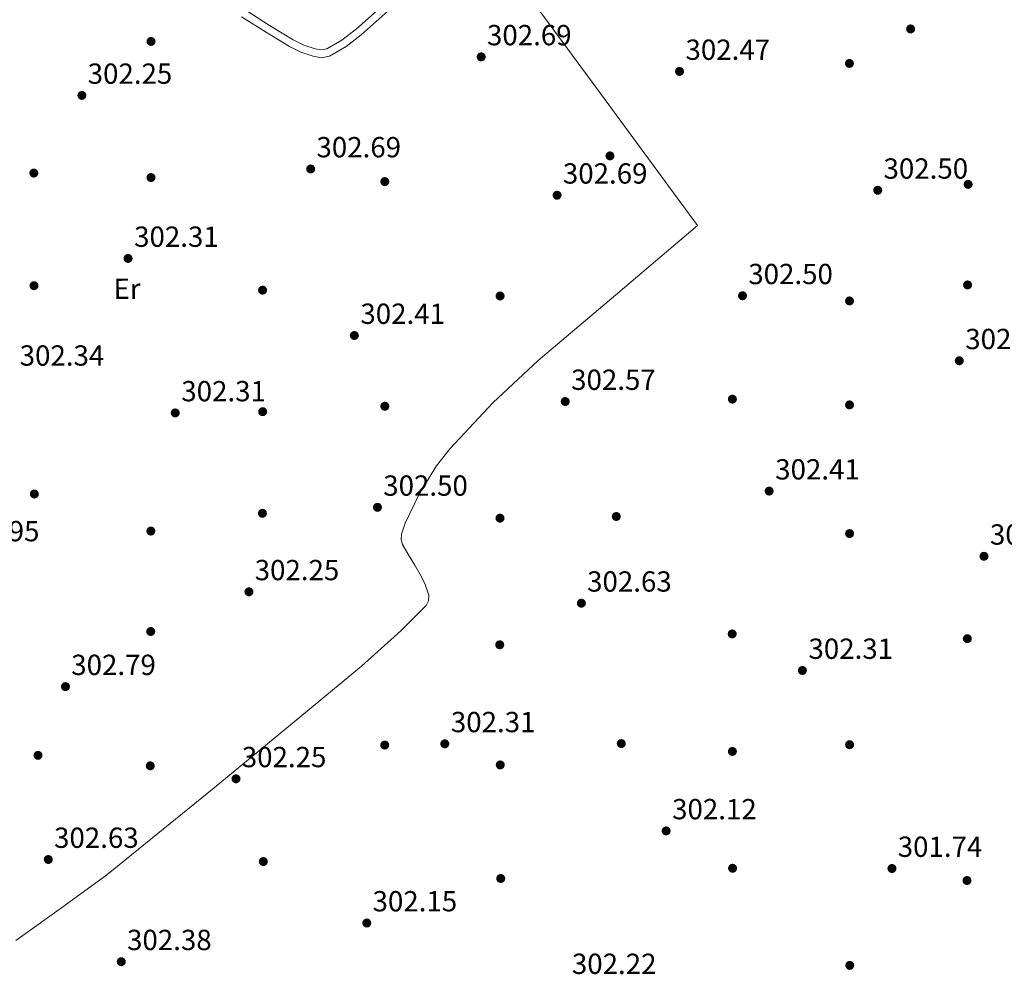
# Model space of a CAD drawing. Extents: x 580721 to 587665, y 687467 to 692178.
# Drawn here: x 581774 to 582113, y 690825 to 691154 of the extents above; entities that cross this region are included whole.
import ezdxf
from ezdxf.enums import TextEntityAlignment as Align

# ---------------------------------------------------------------- set-up
doc = ezdxf.new("R2010")
doc.units = 0
doc.header["$MEASUREMENT"] = 0
doc.linetypes.add('DGN Style 3', pattern=[109.21719200000001, 78.01228, -31.204912])
for name, color, linetype in [('Nivel 17', 7, 'Continuous'), ('Nivel 21', 7, 'Continuous'), ('Nivel 36', 7, 'Continuous'), ('Nivel 37', 7, 'Continuous'), ('Nivel 41', 7, 'Continuous'), ('Nivel 7', 7, 'Continuous')]:
    doc.layers.add(name, color=color, linetype=linetype)
doc.styles.add('Style-arial', font='arial.shx', dxfattribs={"bigfont": 'arialbig.shx'})
doc.styles.add('Style-arialn', font='arialn.shx', dxfattribs={"bigfont": 'arialnbig.shx'})

# ---------------------------------------------------------------- blocks, each defined once
blk = doc.blocks.new('5PATER_4')
at = {"layer": 'Nivel 7', "linetype": 'Continuous', "lineweight": 0}
h = blk.add_hatch(color=53, dxfattribs=at)
edge = h.paths.add_edge_path()
edge.add_ellipse((0, 0), major_axis=(-1.09042227302543, -1.115920201152294), ratio=0.9994223024351165, start_angle=0, end_angle=360)
blk = doc.blocks.new('5PERFI_4')
at = {"layer": 'Nivel 17', "linetype": 'Continuous', "lineweight": 0}
h = blk.add_hatch(color=7, dxfattribs=at)
edge = h.paths.add_edge_path()
edge.add_ellipse((0, 0), major_axis=(1.55999949330129, 0.0009578812604095331), ratio=0.9999974469130172, start_angle=0, end_angle=360)

msp = doc.modelspace()

# ---------------------------------------------------------------- linework, layer by layer
at = {"layer": 'Nivel 21', "color": 7, "linetype": 'Continuous', "lineweight": 0}
msp.add_polyline3d([(581850.226, 691154.5889999999, 302.817), (581858.392, 691149.372, 302.848), (581866.6740000001, 691144.2849999999, 302.881), (581870.6699999999, 691142.3640000001, 302.852), (581874.8659999999, 691140.9569999999, 302.817), (581877.703, 691140.4739999999, 302.811), (581880.4979999999, 691141.021, 302.817), (581886.2390000001, 691144.3389999999, 302.91), (581891.442, 691148.381, 303.009), (581900.6980000001, 691156.6089999999, 303.014)], dxfattribs=at)
at = {"layer": 'Nivel 21', "color": 7, "linetype": 'DGN Style 3', "lineweight": 0}
msp.add_polyline3d([(581851.6710000001, 691156.8090000001, 302.817), (581859.798, 691151.6170000001, 302.848), (581867.9439999999, 691146.6130000001, 302.881), (581871.669, 691144.8230000001, 302.852), (581875.513, 691143.534, 302.817), (581877.6699999999, 691143.1669999999, 302.811), (581879.5549999999, 691143.5360000001, 302.817), (581884.757, 691146.5419999999, 302.91), (581889.7479999999, 691150.419, 303.009), (581898.9380000001, 691158.5889999999, 303.014)], dxfattribs=at)
at = {"layer": 'Nivel 36', "color": 92, "linetype": 'Continuous', "lineweight": 0}
msp.add_polyline3d([(581934.5900000001, 691181.541, 303.187), (581970.936, 691132.065, 302.81), (582007.2820000001, 691082.5889999999, 302.433), (581979.8260000001, 691059.3570000001, 302.657), (581952.3700000001, 691036.125, 302.881), (581936.797, 691021.507, 303.151), (581922.098, 691005.7250000001, 303.265), (581917.392, 690999.834, 303.202), (581911.548, 690990.264, 303.106), (581906.5460000001, 690980.061, 303.009), (581905.267, 690976.301, 302.977), (581905.155, 690974.392, 302.961), (581905.6499999999, 690972.6370000001, 302.945), (581907.76, 690969.078, 302.872), (581909.9380000001, 690965.533, 302.817), (581911.6969999999, 690962.381, 302.817), (581913.3940000001, 690959.1969999999, 302.817), (581914.676, 690955.283, 302.817), (581914.619, 690953.298, 302.817), (581913.7779999999, 690951.645, 302.817), (581905.1170000001, 690942.952, 302.737), (581891.514, 690930.8030000001, 302.453), (581877.49, 690919.1329999999, 302.241), (581840.7960000001, 690888.784, 302.401), (581803.8260000001, 690858.845, 302.561), (581788.1470000001, 690847.496, 302.381), (581772.402, 690836.189, 302.241)], dxfattribs=at)

# ---------------------------------------------------------------- block references
at = {"layer": 'Nivel 17', "color": 7, "linetype": 'Continuous', "lineweight": 0}
for p in [(581819.01, 691146.092, 301.975), (582059.618, 691138.5079999999, 302.295), (581977.122, 691106.6359999999, 302.775), (581778.6259999999, 691100.716, 301.943), (581819.01, 691099.1799999999, 302.071), (581899.554, 691097.7720000001, 302.583), (582100.514, 691096.8119999999, 302.103), (581778.69, 691061.8999999999, 301.847), (581857.442, 691060.3640000001, 302.711), (582100.3219999999, 691062.156, 302.007), (581939.2660000001, 691058.348, 302.775), (582059.6499999999, 691056.652, 302.295), (582019.298, 691022.7960000001, 302.679), (581857.4739999999, 691018.476, 302.551), (581899.554, 691020.3640000001, 302.391), (582059.6499999999, 691020.8119999999, 302.199), (581778.818, 690990.092, 302.455), (581857.378, 690983.436, 302.327), (581939.2339999999, 690981.7720000001, 302.583), (581979.298, 690982.348, 302.551), (581818.946, 690977.324, 302.199), (582059.682, 690976.46, 302.135), (581818.9140000001, 690942.7, 302.199), (582019.2339999999, 690941.868, 302.519), (582100.226, 690940.236, 301.751), (581939.138, 690938.1240000001, 302.551), (581899.5220000001, 690903.564, 302.199), (581981.0260000001, 690904.0760000001, 302.487), (582059.682, 690903.692, 302.199), (581780.0660000001, 690900.0120000001, 302.263), (582019.298, 690901.3559999999, 302.199), (581818.754, 690896.396, 302.199), (581939.3300000001, 690896.716, 302.455), (581857.6980000001, 690863.4040000001, 302.295), (582019.362, 690861.1000000001, 302.007), (581939.49, 690857.5800000001, 301.911), (582100.1300000001, 690856.8759999999, 301.815), (582059.746, 690827.628, 301.783)]:
    msp.add_blockref('5PERFI_4', p, dxfattribs=at)
at = {"layer": 'Nivel 7', "color": 53, "linetype": 'Continuous', "lineweight": 0}
for p in [(582080.7, 691150.395, 302.503), (581932.764, 691140.763, 302.695), (582001.084, 691135.7390000001, 302.471), (581795.196, 691127.483, 302.247), (581874.0120000001, 691102.139, 302.695), (581958.908, 691093.0830000001, 302.695), (582069.372, 691094.7790000001, 302.503), (581811.1000000001, 691071.291, 302.311), (582022.78, 691058.4269999999, 302.503), (581889.0519999999, 691044.7309999999, 302.407), (582097.4680000001, 691036.027, 302.567), (581961.692, 691021.979, 302.567), (581827.3559999999, 691018.0430000001, 302.311), (582031.9639999999, 690991.0989999999, 302.407), (581897.02, 690985.4990000001, 302.503), (582105.98, 690968.635, 302.215), (581852.7320000001, 690956.379, 302.247), (581967.26, 690952.443, 302.631), (582043.4199999999, 690929.2749999999, 302.311), (581789.5320000001, 690923.7069999999, 302.791), (581920.22, 690903.9950000001, 302.311), (581848.284, 690891.9310000001, 302.247), (581996.476, 690873.979, 302.119), (581783.612, 690864.1229999999, 302.631), (582074.2679999999, 690861.0190000001, 301.735), (581893.3400000001, 690842.2350000001, 302.151), (581808.764, 690828.8910000001, 302.375)]:
    msp.add_blockref('5PATER_4', p, dxfattribs=at)

# ---------------------------------------------------------------- texts
at = {"layer": 'Nivel 37', "color": 92, "linetype": 'Continuous', "lineweight": 0, "style": 'Style-arialn', "width": 1.000002571438857}
msp.add_text('Er', height=6.999972, rotation=0.3997305351172112, dxfattribs=at).set_placement((581810.7373185288, 691060.8292547306, 302.313), align=Align.MIDDLE_CENTER)
at = {"layer": 'Nivel 41', "color": 7, "linetype": 'Continuous', "lineweight": 0, "style": 'Style-arial'}
for s, p in [('302.69', (581934.75, 691144.763, 302.695)), ('302.47', (582003.1359999999, 691139.7390000001, 302.471)), ('302.25', (581797.182, 691131.483, 302.247)), ('302.69', (581875.9979999999, 691106.139, 302.695)), ('302.50', (582071.358, 691098.7790000001, 302.503)), ('302.69', (581960.8940000001, 691097.0830000001, 302.695)), ('302.31', (581813.1799999999, 691075.291, 302.311)), ('302.50', (582024.7660000001, 691062.4269999999, 302.503)), ('302.41', (581891.132, 691048.7309999999, 302.407)), ('302.57', (582099.52, 691040.027, 302.567)), ('302.34', (581773.7579999999, 691034.331, 302.343)), ('302.57', (581963.744, 691025.979, 302.567)), ('302.31', (581829.436, 691022.0430000001, 302.311)), ('302.41', (582034.044, 690995.0989999999, 302.407)), ('302.50', (581899.006, 690989.4990000001, 302.503)), ('302.95', (581751.422, 690973.787, 302.951)), ('302.22', (582108.0320000001, 690972.635, 302.215)), ('302.25', (581854.7180000001, 690960.379, 302.247)), ('302.63', (581969.246, 690956.443, 302.631)), ('302.31', (582045.5, 690933.2749999999, 302.311)), ('302.79', (581791.5179999999, 690927.7069999999, 302.791)), ('302.31', (581922.3, 690907.9950000001, 302.311)), ('302.25', (581850.27, 690895.9310000001, 302.247)), ('302.12', (581998.5279999999, 690877.979, 302.119)), ('302.63', (581785.598, 690868.1229999999, 302.631)), ('301.74', (582076.254, 690865.0190000001, 301.735)), ('302.15', (581895.3260000001, 690846.2350000001, 302.151)), ('302.38', (581810.75, 690832.8910000001, 302.375)), ('302.22', (581964, 690824.6669999999, 302.215))]:
    msp.add_text(s, height=7.000002, dxfattribs=at).set_placement(p)

doc.saveas('drawing.dxf')
